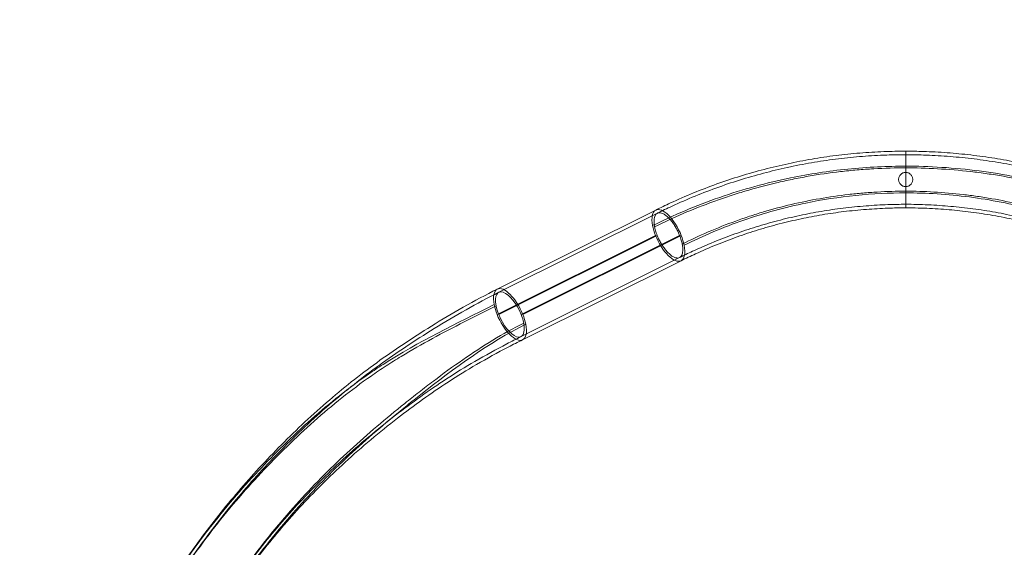
# Model space of a CAD drawing. Units: millimetres. Extents: x 24442 to 32639, y 3513 to 12418.
# Drawn here: x 28938 to 29494, y 10265 to 10563 of the extents above; entities that cross this region are included whole.
import ezdxf

# ---------------------------------------------------------------- set-up
doc = ezdxf.new("R2010")
doc.units = ezdxf.units.MM
doc.header["$LTSCALE"] = 700
doc.linetypes.add('DASHED', pattern=[0.75, 0.5, -0.25])
doc.layers.add('dim', color=7, linetype='Continuous')
doc.layers.add('HAGS-AREA', color=6, linetype='DASHED')
doc.styles.add('HAGS-DIM', font='txt.shx', dxfattribs={"height": 200})
doc.dimstyles.new('HAGS-DIM', dxfattribs={"dimtxt": 200, "dimasz": 250, "dimexe": 2, "dimexo": 1, "dimgap": 50, "dimtad": 0, "dimtih": 1, "dimtoh": 1, "dimdec": 1, "dimlfac": 0.001, "dimrnd": 0.1, "dimzin": 0, "dimdsep": 46, "dimtxsty": 'HAGS-DIM', "dimblk1": 'CLOSED', "dimblk2": 'CLOSED', "dimsah": 1, "dimcen": 2.5, "dimse1": 1, "dimse2": 1, "dimclrd": 2, "dimclre": 2, "dimclrt": 7, "dimadec": 0, "dimazin": 0, "dimtfac": 1, "dimtdec": 1, "dimtix": 1, "dimtmove": 0, "dimatfit": 3, "dimldrblk": 'CLOSED', "dimfxl": 1, "dimtolj": 1, "dimtzin": 0, "dimarcsym": 0})

# ---------------------------------------------------------------- blocks, each defined once
blk = doc.blocks.new('_CLOSED')
at = {"color": 0, "linetype": 'ByBlock'}
for p, q in [((-1, 0.1667), (0, 0)), ((-1, 0.1667), (-1, -0.1667)), ((0, 0), (-1, -0.1667)), ((0, 0), (-1, 0))]:
    blk.add_line(p, q, dxfattribs=at)
blk = doc.blocks.new('*D48')
at = {"layer": 'Defpoints', "color": 0, "transparency": 16777216}
for p in [(28621.91, 10518.41), (31979.59, 10518.41), (25392.31, 6396.07)]:
    blk.add_point(p, dxfattribs=at)
at = {"layer": 'dim', "color": 2, "lineweight": -2, "transparency": 16777216}
for p, q in [((31979.59, 10268.41), (31979.59, 8607.24)), ((31979.59, 6646.07), (31979.59, 8307.24))]:
    blk.add_line(p, q, dxfattribs=at)
at = {"layer": 'dim', "color": 2, "lineweight": -2, "transparency": 16777216, "xscale": 250, "yscale": 250, "zscale": 250}
for p, rotation in [((31979.59, 10518.41), 90), ((31979.59, 6396.07), 270)]:
    blk.add_blockref('_CLOSED', p, dxfattribs=dict(at, rotation=rotation))
at = {"layer": 'dim', "color": 7, "transparency": 16777216, "insert": (31979.59, 8457.24), "char_height": 200, "attachment_point": 5, "style": 'HAGS-DIM'}
blk.add_mtext('\\A1;4.1', dxfattribs=at)
blk = doc.blocks.new('*D51')
at = {"layer": 'Defpoints', "color": 0, "transparency": 16777216}
for p in [(29456.15, 12418.41), (32449.89, 12418.41), (26465.84, 4375.67)]:
    blk.add_point(p, dxfattribs=at)
at = {"layer": 'dim', "color": 2, "lineweight": -2, "transparency": 16777216}
for p, q in [((32449.89, 12168.41), (32449.89, 8617.02)), ((32449.89, 4625.67), (32449.89, 8317.02))]:
    blk.add_line(p, q, dxfattribs=at)
at = {"layer": 'dim', "color": 2, "lineweight": -2, "transparency": 16777216, "xscale": 250, "yscale": 250, "zscale": 250}
for p, rotation in [((32449.89, 12418.41), 90), ((32449.89, 4375.67), 270)]:
    blk.add_blockref('_CLOSED', p, dxfattribs=dict(at, rotation=rotation))
at = {"layer": 'dim', "color": 7, "transparency": 16777216, "insert": (32449.89, 8467.02), "char_height": 200, "attachment_point": 5, "style": 'HAGS-DIM'}
blk.add_mtext('\\A1;8.0', dxfattribs=at)

msp = doc.modelspace()

# ---------------------------------------------------------------- linework, layer by layer
at = {"color": 0, "linetype": 'Continuous', "lineweight": 0}
for p, q in [((29438.32, 10488.65), (29438.32, 10480.19)), ((29438.32, 10488.65), (29438.32, 10480.19)), ((29438.32, 10480.19), (29438.32, 10456.65)), ((29438.32, 10480.19), (29438.32, 10456.65)), ((29207.72, 10410.72), (29297.19, 10455.38)), ((29208.61, 10408.93), (29298.09, 10453.59)), ((29207.62, 10396.41), (29297.09, 10441.07)), ((29207.62, 10396.41), (29297.09, 10441.07)), ((29208.52, 10396.41), (29298, 10441.07)), ((29208.52, 10396.41), (29298, 10441.07)), ((29221.21, 10396.41), (29310.68, 10441.07)), ((29221.21, 10396.41), (29310.68, 10441.07)), ((29222.12, 10396.41), (29311.59, 10441.07)), ((29222.12, 10396.41), (29311.59, 10441.07)), ((29221.12, 10383.88), (29310.59, 10428.54)), ((29222.01, 10382.09), (29311.49, 10426.75))]:
    msp.add_line(p, q, dxfattribs=at)
for centre, major_axis, start_param, end_param in [((29304.34, 10441.07), (7.15, -14.32), 3.141593, 4.119443), ((29304.34, 10441.07), (7.15, -14.32), 3.141593, 4.119443), ((29304.34, 10441.07), (7.15, -14.32), 1.367049, 3.141593), ((29304.34, 10441.07), (7.15, -14.32), 1.367049, 3.141593), ((29304.34, 10441.07), (7.15, -14.32), 4.119443, 4.508642), ((29304.34, 10441.07), (7.15, -14.32), 4.119443, 4.508642), ((29304.34, 10441.07), (7.15, -14.32), 4.508642, 6.283185), ((29304.34, 10441.07), (7.15, -14.32), 4.508642, 6.283185), ((29304.34, 10441.07), (7.15, -14.32), 0.97785, 1.367049), ((29304.34, 10441.07), (7.15, -14.32), 0.97785, 1.367049), ((29304.34, 10441.07), (7.15, -14.32), 0, 0.97785), ((29304.34, 10441.07), (7.15, -14.32), 0, 0.97785), ((29214.87, 10396.41), (7.15, -14.32), 3.141593, 4.119443), ((29214.87, 10396.41), (7.15, -14.32), 3.141593, 4.119443), ((29214.87, 10396.41), (-6.25, 12.53), 4.508642, 7.261035), ((29214.87, 10396.41), (-6.25, 12.53), 4.508642, 7.261035), ((29214.87, 10396.41), (7.15, -14.32), 1.367049, 3.141593), ((29214.87, 10396.41), (7.15, -14.32), 1.367049, 3.141593), ((29214.87, 10396.41), (7.15, -14.32), 4.119443, 4.508642), ((29214.87, 10396.41), (7.15, -14.32), 4.119443, 4.508642), ((29214.87, 10396.41), (-6.25, 12.53), 0.97785, 1.367049), ((29214.87, 10396.41), (-6.25, 12.53), 0.97785, 1.367049), ((29214.87, 10396.41), (7.15, -14.32), 4.508642, 6.283185), ((29214.87, 10396.41), (7.15, -14.32), 4.508642, 6.283185), ((29214.87, 10396.41), (-6.25, 12.53), 1.367049, 4.119443), ((29214.87, 10396.41), (-6.25, 12.53), 1.367049, 4.119443), ((29214.87, 10396.41), (-6.25, 12.53), 4.119443, 4.508642), ((29214.87, 10396.41), (-6.25, 12.53), 4.119443, 4.508642), ((29214.87, 10396.41), (7.15, -14.32), 0.97785, 1.367049), ((29214.87, 10396.41), (7.15, -14.32), 0.97785, 1.367049), ((29214.87, 10396.41), (7.15, -14.32), 0, 0.97785), ((29214.87, 10396.41), (7.15, -14.32), 0, 0.97785)]:
    msp.add_ellipse(centre, major_axis=major_axis, ratio=0.413943, start_param=start_param, end_param=end_param, dxfattribs=at)
for points, knots in [([(29297.19, 10455.38), (29299.93, 10456.75), (29302.71, 10458.08), (29309.75, 10461.35), (29314.07, 10463.23), (29322.81, 10466.81), (29327.24, 10468.52), (29336.13, 10471.7), (29340.59, 10473.19), (29349.49, 10475.94), (29353.94, 10477.21), (29362.88, 10479.54), (29367.36, 10480.61), (29376.36, 10482.55), (29380.87, 10483.42), (29389.9, 10484.95), (29394.43, 10485.62), (29403.44, 10486.75), (29407.94, 10487.22), (29416.94, 10487.95), (29421.45, 10488.23), (29430.07, 10488.56), (29434.2, 10488.65), (29438.32, 10488.65)], [0, 0, 0, 0, 10.001531, 10.001531, 25.13244, 25.13244, 40.195037, 40.195037, 54.933923, 54.933923, 69.281108, 69.281108, 83.442323, 83.442323, 97.451526, 97.451526, 111.287569, 111.287569, 124.913613, 124.913613, 138.461018, 138.461018, 150.828262, 150.828262, 150.828262, 150.828262]), ([(29298.09, 10453.59), (29300.82, 10454.96), (29303.59, 10456.29), (29310.66, 10459.56), (29315, 10461.46), (29323.8, 10465.06), (29328.26, 10466.76), (29337.2, 10469.96), (29341.69, 10471.45), (29350.65, 10474.2), (29355.13, 10475.46), (29364.12, 10477.79), (29368.63, 10478.85), (29377.68, 10480.77), (29382.23, 10481.63), (29391.31, 10483.14), (29395.86, 10483.8), (29404.93, 10484.9), (29409.45, 10485.35), (29418.5, 10486.05), (29423.04, 10486.31), (29431.15, 10486.58), (29434.74, 10486.65), (29438.32, 10486.65)], [0, 0, 0, 0, 10.001492, 10.001492, 25.229852, 25.229852, 40.389697, 40.389697, 55.215251, 55.215251, 69.642305, 69.642305, 83.881178, 83.881178, 97.965075, 97.965075, 111.863926, 111.863926, 125.552095, 125.552095, 139.18177, 139.18177, 149.929669, 149.929669, 149.929669, 149.929669]), ([(29438.32, 10488.65), (29441.65, 10488.65), (29444.99, 10488.59), (29452.77, 10488.35), (29457.21, 10488.11), (29466.16, 10487.45), (29470.66, 10487.02), (29479.64, 10485.97), (29484.12, 10485.34), (29492.99, 10483.92), (29497.38, 10483.11), (29506.14, 10481.32), (29510.5, 10480.33), (29519.21, 10478.15), (29523.55, 10476.97), (29532.22, 10474.41), (29536.54, 10473.03), (29545.12, 10470.09), (29549.37, 10468.52), (29557.82, 10465.21), (29562.01, 10463.47), (29570.65, 10459.64), (29575.09, 10457.56), (29579.44, 10455.38)], [0, 0, 0, 0, 10.002549, 10.002549, 23.366259, 23.366259, 36.979465, 36.979465, 50.654497, 50.654497, 64.241986, 64.241986, 77.960395, 77.960395, 91.89349, 91.89349, 106.068871, 106.068871, 120.402221, 120.402221, 134.932046, 134.932046, 150.828613, 150.828613, 150.828613, 150.828613]), ([(29438.32, 10486.65), (29441.65, 10486.65), (29444.99, 10486.59), (29452.79, 10486.34), (29457.26, 10486.1), (29466.26, 10485.43), (29470.78, 10485), (29479.81, 10483.93), (29484.31, 10483.29), (29493.22, 10481.84), (29497.63, 10481.03), (29506.43, 10479.21), (29510.81, 10478.2), (29519.57, 10475.99), (29523.93, 10474.78), (29532.64, 10472.18), (29536.98, 10470.78), (29545.6, 10467.79), (29549.87, 10466.2), (29558.35, 10462.83), (29562.56, 10461.06), (29570.71, 10457.4), (29574.67, 10455.53), (29578.55, 10453.59)], [0, 0, 0, 0, 10.002493, 10.002493, 23.438677, 23.438677, 37.128355, 37.128355, 50.877252, 50.877252, 64.540278, 64.540278, 78.345126, 78.345126, 92.374457, 92.374457, 106.648914, 106.648914, 121.084643, 121.084643, 135.73536, 135.73536, 149.930162, 149.930162, 149.930162, 149.930162]), ([(29295.43, 10446.61), (29306.99, 10452.38), (29333.21, 10463.52), (29370.28, 10473.61), (29405.31, 10479.09), (29428.18, 10480.19), (29438.32, 10480.19)], [0, 0, 0, 0, 0.28, 0.56, 0.78, 1, 1, 1, 1]), ([(29295.43, 10446.61), (29306.99, 10452.38), (29333.21, 10463.52), (29370.28, 10473.61), (29405.31, 10479.09), (29428.18, 10480.19), (29438.32, 10480.19)], [0, 0, 0, 0, 0.28, 0.56, 0.78, 1, 1, 1, 1]), ([(29296.55, 10445.92), (29301.67, 10448.48), (29307.1, 10451), (29318.32, 10455.82), (29324.11, 10458.12), (29332.87, 10461.31), (29335.8, 10462.32), (29341.66, 10464.26), (29344.6, 10465.18), (29353.43, 10467.81), (29359.33, 10469.37), (29368.25, 10471.47), (29371.22, 10472.13), (29377.2, 10473.35), (29380.19, 10473.93), (29389.22, 10475.51), (29395.3, 10476.4), (29403.02, 10477.3), (29404.57, 10477.46), (29407.69, 10477.77), (29409.26, 10477.92), (29413.97, 10478.32), (29417.12, 10478.54), (29426.49, 10479.07), (29432.62, 10479.25), (29438.32, 10479.25)], [0, 0, 0, 0, 0.125, 0.125, 0.25, 0.25, 0.3125, 0.3125, 0.375, 0.375, 0.5, 0.5, 0.5625, 0.5625, 0.625, 0.625, 0.75, 0.75, 0.78125, 0.78125, 0.8125, 0.8125, 0.875, 0.875, 1, 1, 1, 1]), ([(29296.55, 10445.92), (29301.67, 10448.48), (29307.1, 10451), (29318.32, 10455.82), (29324.11, 10458.12), (29332.87, 10461.31), (29335.8, 10462.32), (29341.66, 10464.26), (29344.6, 10465.18), (29353.43, 10467.81), (29359.33, 10469.37), (29368.25, 10471.47), (29371.22, 10472.13), (29377.2, 10473.35), (29380.19, 10473.93), (29389.22, 10475.51), (29395.3, 10476.4), (29403.02, 10477.3), (29404.57, 10477.46), (29407.69, 10477.77), (29409.26, 10477.92), (29413.97, 10478.32), (29417.12, 10478.54), (29426.49, 10479.07), (29432.62, 10479.25), (29438.32, 10479.25)], [0, 0, 0, 0, 0.125, 0.125, 0.25, 0.25, 0.3125, 0.3125, 0.375, 0.375, 0.5, 0.5, 0.5625, 0.5625, 0.625, 0.625, 0.75, 0.75, 0.78125, 0.78125, 0.8125, 0.8125, 0.875, 0.875, 1, 1, 1, 1]), ([(29438.32, 10480.19), (29451.23, 10480.19), (29480.38, 10478.41), (29518.02, 10470.86), (29551.7, 10460.14), (29572.14, 10451.14), (29581.2, 10446.61)], [0, 0, 0, 0, 0.28, 0.56, 0.78, 1, 1, 1, 1]), ([(29438.32, 10480.19), (29451.23, 10480.19), (29480.38, 10478.41), (29518.02, 10470.86), (29551.7, 10460.14), (29572.14, 10451.14), (29581.2, 10446.61)], [0, 0, 0, 0, 0.28, 0.56, 0.78, 1, 1, 1, 1]), ([(29438.32, 10479.25), (29444.03, 10479.25), (29450.07, 10479.07), (29462.44, 10478.37), (29468.76, 10477.84), (29478.14, 10476.77), (29481.25, 10476.36), (29487.41, 10475.47), (29490.47, 10474.98), (29499.58, 10473.39), (29505.56, 10472.15), (29514.46, 10470.04), (29517.41, 10469.3), (29523.3, 10467.73), (29526.23, 10466.9), (29534.99, 10464.3), (29540.79, 10462.39), (29548.03, 10459.77), (29549.48, 10459.23), (29552.37, 10458.13), (29553.82, 10457.57), (29558.14, 10455.86), (29561.01, 10454.67), (29569.49, 10451.02), (29574.98, 10448.47), (29580.09, 10445.92)], [0, 0, 0, 0, 0.125, 0.125, 0.25, 0.25, 0.3125, 0.3125, 0.375, 0.375, 0.5, 0.5, 0.5625, 0.5625, 0.625, 0.625, 0.75, 0.75, 0.78125, 0.78125, 0.8125, 0.8125, 0.875, 0.875, 1, 1, 1, 1]), ([(29438.32, 10479.25), (29444.03, 10479.25), (29450.07, 10479.07), (29462.44, 10478.37), (29468.76, 10477.84), (29478.14, 10476.77), (29481.25, 10476.36), (29487.41, 10475.47), (29490.47, 10474.98), (29499.58, 10473.39), (29505.56, 10472.15), (29514.46, 10470.04), (29517.41, 10469.3), (29523.3, 10467.73), (29526.23, 10466.9), (29534.99, 10464.3), (29540.79, 10462.39), (29548.03, 10459.77), (29549.48, 10459.23), (29552.37, 10458.13), (29553.82, 10457.57), (29558.14, 10455.86), (29561.01, 10454.67), (29569.49, 10451.02), (29574.98, 10448.47), (29580.09, 10445.92)], [0, 0, 0, 0, 0.125, 0.125, 0.25, 0.25, 0.3125, 0.3125, 0.375, 0.375, 0.5, 0.5, 0.5625, 0.5625, 0.625, 0.625, 0.75, 0.75, 0.78125, 0.78125, 0.8125, 0.8125, 0.875, 0.875, 1, 1, 1, 1]), ([(29438.32, 10476.65), (29438.05, 10476.65), (29437.79, 10476.62), (29437.28, 10476.52), (29437.02, 10476.44), (29436.54, 10476.24), (29436.31, 10476.12), (29435.88, 10475.82), (29435.67, 10475.66), (29435.31, 10475.29), (29435.14, 10475.09), (29434.85, 10474.65), (29434.72, 10474.42), (29434.52, 10473.94), (29434.45, 10473.69), (29434.34, 10473.17), (29434.32, 10472.91), (29434.32, 10472.65)], [0, 0, 0, 0, 0.000786336, 0.000786336, 0.001572673, 0.001572673, 0.002359009, 0.002359009, 0.003145345, 0.003145345, 0.003931682, 0.003931682, 0.004718018, 0.004718018, 0.005504354, 0.005504354, 0.006290691, 0.006290691, 0.006290691, 0.006290691]), ([(29438.32, 10476.65), (29438.05, 10476.65), (29437.79, 10476.62), (29437.28, 10476.52), (29437.02, 10476.44), (29436.54, 10476.24), (29436.31, 10476.12), (29435.88, 10475.83), (29435.67, 10475.66), (29435.31, 10475.29), (29435.14, 10475.09), (29434.85, 10474.65), (29434.72, 10474.42), (29434.52, 10473.94), (29434.45, 10473.69), (29434.34, 10473.17), (29434.32, 10472.91), (29434.32, 10472.65)], [0, 0, 0, 0, 0.000785295, 0.000785295, 0.00157059, 0.00157059, 0.002355885, 0.002355885, 0.00314118, 0.00314118, 0.003926475, 0.003926475, 0.00471177, 0.00471177, 0.005497065, 0.005497065, 0.00628236, 0.00628236, 0.00628236, 0.00628236]), ([(29442.32, 10472.65), (29442.32, 10472.91), (29442.29, 10473.17), (29442.19, 10473.69), (29442.11, 10473.94), (29441.81, 10474.67), (29441.52, 10475.1), (29440.96, 10475.66), (29440.76, 10475.82), (29440.33, 10476.11), (29440.1, 10476.24), (29439.61, 10476.44), (29439.36, 10476.52), (29438.85, 10476.62), (29438.58, 10476.65), (29438.32, 10476.65)], [0.006282592, 0.006282592, 0.006282592, 0.006282592, 0.007066964, 0.007066964, 0.007851337, 0.007851337, 0.009420083, 0.009420083, 0.010204455, 0.010204455, 0.010988828, 0.010988828, 0.011773201, 0.011773201, 0.012557574, 0.012557574, 0.012557574, 0.012557574]), ([(29442.32, 10472.65), (29442.32, 10472.91), (29442.29, 10473.18), (29442.19, 10473.69), (29442.11, 10473.94), (29441.91, 10474.42), (29441.79, 10474.66), (29441.5, 10475.09), (29441.33, 10475.29), (29440.96, 10475.66), (29440.76, 10475.82), (29440.33, 10476.11), (29440.1, 10476.24), (29439.62, 10476.44), (29439.37, 10476.52), (29438.85, 10476.62), (29438.58, 10476.65), (29438.32, 10476.65)], [0.006290985, 0.006290985, 0.006290985, 0.006290985, 0.007076326, 0.007076326, 0.007861668, 0.007861668, 0.008647009, 0.008647009, 0.00943235, 0.00943235, 0.010217691, 0.010217691, 0.011003032, 0.011003032, 0.011788373, 0.011788373, 0.012573714, 0.012573714, 0.012573714, 0.012573714]), ([(29434.32, 10472.65), (29434.32, 10472.38), (29434.35, 10472.12), (29434.45, 10471.6), (29434.52, 10471.35), (29434.73, 10470.87), (29434.85, 10470.64), (29435.14, 10470.21), (29435.31, 10470), (29435.68, 10469.63), (29435.88, 10469.47), (29436.31, 10469.18), (29436.54, 10469.05), (29437.02, 10468.85), (29437.27, 10468.78), (29437.79, 10468.67), (29438.05, 10468.65), (29438.32, 10468.65)], [0.006290691, 0.006290691, 0.006290691, 0.006290691, 0.00707609, 0.00707609, 0.007861489, 0.007861489, 0.008646888, 0.008646888, 0.009432288, 0.009432288, 0.010217687, 0.010217687, 0.011003086, 0.011003086, 0.011788485, 0.011788485, 0.012573885, 0.012573885, 0.012573885, 0.012573885]), ([(29434.32, 10472.65), (29434.32, 10472.38), (29434.35, 10472.12), (29434.45, 10471.6), (29434.52, 10471.35), (29434.83, 10470.63), (29435.12, 10470.19), (29435.68, 10469.63), (29435.88, 10469.47), (29436.31, 10469.18), (29436.54, 10469.05), (29437.02, 10468.85), (29437.27, 10468.78), (29437.79, 10468.67), (29438.05, 10468.65), (29438.32, 10468.65)], [0.00628236, 0.00628236, 0.00628236, 0.00628236, 0.007066777, 0.007066777, 0.007851195, 0.007851195, 0.009420031, 0.009420031, 0.010204449, 0.010204449, 0.010988867, 0.010988867, 0.011773285, 0.011773285, 0.012557702, 0.012557702, 0.012557702, 0.012557702]), ([(29438.32, 10468.65), (29438.58, 10468.65), (29438.85, 10468.67), (29439.36, 10468.78), (29439.61, 10468.85), (29440.1, 10469.05), (29440.33, 10469.18), (29440.76, 10469.47), (29440.96, 10469.64), (29441.33, 10470), (29441.5, 10470.2), (29441.79, 10470.64), (29441.91, 10470.87), (29442.11, 10471.35), (29442.19, 10471.61), (29442.29, 10472.12), (29442.32, 10472.38), (29442.32, 10472.65)], [0, 0, 0, 0, 0.000785324, 0.000785324, 0.001570648, 0.001570648, 0.002355972, 0.002355972, 0.003141296, 0.003141296, 0.00392662, 0.00392662, 0.004711944, 0.004711944, 0.005497268, 0.005497268, 0.006282592, 0.006282592, 0.006282592, 0.006282592]), ([(29438.32, 10468.65), (29438.58, 10468.65), (29438.85, 10468.67), (29439.36, 10468.78), (29439.61, 10468.85), (29440.1, 10469.05), (29440.33, 10469.18), (29440.76, 10469.47), (29440.96, 10469.64), (29441.33, 10470), (29441.5, 10470.2), (29441.79, 10470.64), (29441.91, 10470.87), (29442.11, 10471.35), (29442.19, 10471.61), (29442.29, 10472.12), (29442.32, 10472.38), (29442.32, 10472.65)], [0, 0, 0, 0, 0.000786373, 0.000786373, 0.001572746, 0.001572746, 0.00235912, 0.00235912, 0.003145493, 0.003145493, 0.003931866, 0.003931866, 0.004718239, 0.004718239, 0.005504612, 0.005504612, 0.006290985, 0.006290985, 0.006290985, 0.006290985]), ([(29312.13, 10436.21), (29321.63, 10440.95), (29331.9, 10445.37), (29344.92, 10450.11), (29347.53, 10451.01), (29352.76, 10452.74), (29355.38, 10453.56), (29363.26, 10455.91), (29368.52, 10457.3), (29379.1, 10459.79), (29384.41, 10460.88), (29395.09, 10462.76), (29400.47, 10463.55), (29408.61, 10464.49), (29411.34, 10464.76), (29416.82, 10465.23), (29419.56, 10465.42), (29427.74, 10465.89), (29433.13, 10466.05), (29438.32, 10466.05)], [0, 0, 0, 0, 0.25, 0.25, 0.3125, 0.3125, 0.375, 0.375, 0.5, 0.5, 0.625, 0.625, 0.75, 0.75, 0.8125, 0.8125, 0.875, 0.875, 1, 1, 1, 1]), ([(29312.13, 10436.21), (29321.63, 10440.95), (29331.9, 10445.37), (29344.92, 10450.11), (29347.53, 10451.01), (29352.76, 10452.74), (29355.38, 10453.56), (29363.26, 10455.91), (29368.52, 10457.3), (29379.1, 10459.79), (29384.41, 10460.88), (29395.09, 10462.76), (29400.47, 10463.55), (29408.61, 10464.49), (29411.34, 10464.76), (29416.82, 10465.23), (29419.56, 10465.42), (29427.74, 10465.89), (29433.13, 10466.05), (29438.32, 10466.05)], [0, 0, 0, 0, 0.25, 0.25, 0.3125, 0.3125, 0.375, 0.375, 0.5, 0.5, 0.625, 0.625, 0.75, 0.75, 0.8125, 0.8125, 0.875, 0.875, 1, 1, 1, 1]), ([(29313.25, 10435.52), (29323.8, 10440.79), (29346.84, 10450.53), (29379.37, 10459.42), (29409.91, 10464.15), (29429.29, 10465.1), (29438.32, 10465.1)], [0, 0, 0, 0, 0.28, 0.56, 0.78, 1, 1, 1, 1]), ([(29313.25, 10435.52), (29323.8, 10440.79), (29346.84, 10450.53), (29379.37, 10459.42), (29409.91, 10464.15), (29429.29, 10465.1), (29438.32, 10465.1)], [0, 0, 0, 0, 0.28, 0.56, 0.78, 1, 1, 1, 1]), ([(29438.32, 10466.05), (29448.7, 10466.05), (29459.74, 10465.42), (29473.4, 10463.86), (29476.12, 10463.51), (29481.54, 10462.72), (29484.24, 10462.29), (29492.29, 10460.88), (29497.61, 10459.78), (29508.19, 10457.28), (29513.44, 10455.88), (29523.89, 10452.77), (29529.09, 10451.06), (29536.86, 10448.25), (29539.45, 10447.26), (29544.6, 10445.22), (29547.17, 10444.16), (29554.78, 10440.89), (29559.76, 10438.58), (29564.5, 10436.21)], [0, 0, 0, 0, 0.25, 0.25, 0.3125, 0.3125, 0.375, 0.375, 0.5, 0.5, 0.625, 0.625, 0.75, 0.75, 0.8125, 0.8125, 0.875, 0.875, 1, 1, 1, 1]), ([(29438.32, 10466.05), (29448.7, 10466.05), (29459.74, 10465.42), (29473.4, 10463.86), (29476.12, 10463.51), (29481.54, 10462.72), (29484.24, 10462.29), (29492.29, 10460.88), (29497.61, 10459.78), (29508.19, 10457.28), (29513.44, 10455.88), (29523.89, 10452.77), (29529.09, 10451.06), (29536.86, 10448.25), (29539.45, 10447.26), (29544.6, 10445.22), (29547.17, 10444.16), (29554.78, 10440.89), (29559.76, 10438.58), (29564.5, 10436.21)], [0, 0, 0, 0, 0.25, 0.25, 0.3125, 0.3125, 0.375, 0.375, 0.5, 0.5, 0.625, 0.625, 0.75, 0.75, 0.8125, 0.8125, 0.875, 0.875, 1, 1, 1, 1]), ([(29438.32, 10465.1), (29449.82, 10465.1), (29474.52, 10463.56), (29507.42, 10457.02), (29537.13, 10447.55), (29555.1, 10439.66), (29563.39, 10435.52)], [0, 0, 0, 0, 0.28, 0.56, 0.78, 1, 1, 1, 1]), ([(29438.32, 10465.1), (29449.82, 10465.1), (29474.52, 10463.56), (29507.42, 10457.02), (29537.13, 10447.55), (29555.1, 10439.66), (29563.39, 10435.52)], [0, 0, 0, 0, 0.28, 0.56, 0.78, 1, 1, 1, 1]), ([(29438.32, 10458.65), (29434.98, 10458.65), (29431.65, 10458.58), (29424.18, 10458.3), (29420.05, 10458.07), (29411.6, 10457.42), (29407.28, 10457), (29398.86, 10455.96), (29394.75, 10455.35), (29386.56, 10453.96), (29382.49, 10453.18), (29374.26, 10451.42), (29370.11, 10450.43), (29361.89, 10448.29), (29357.82, 10447.13), (29349.78, 10444.64), (29345.81, 10443.31), (29337.9, 10440.46), (29333.96, 10438.94), (29325.98, 10435.67), (29321.95, 10433.91), (29315.49, 10430.94), (29313.02, 10429.75), (29310.59, 10428.54)], [0, 0, 0, 0, 10.003557, 10.003557, 22.435516, 22.435516, 35.506872, 35.506872, 48.118993, 48.118993, 60.803228, 60.803228, 73.973948, 73.973948, 87.196275, 87.196275, 100.458543, 100.458543, 114.005923, 114.005923, 128.348831, 128.348831, 137.388364, 137.388364, 137.388364, 137.388364]), ([(29566.04, 10428.54), (29563.36, 10429.88), (29560.62, 10431.19), (29553.98, 10434.23), (29550.04, 10435.94), (29541.85, 10439.28), (29537.6, 10440.91), (29529.12, 10443.89), (29524.91, 10445.27), (29516.52, 10447.78), (29512.34, 10448.93), (29503.89, 10451.07), (29499.62, 10452.05), (29491.08, 10453.79), (29486.82, 10454.56), (29478.38, 10455.87), (29474.2, 10456.42), (29465.85, 10457.32), (29461.67, 10457.69), (29453.16, 10458.26), (29448.81, 10458.47), (29442.41, 10458.62), (29440.37, 10458.65), (29438.32, 10458.65)], [0, 0, 0, 0, 10.002183, 10.002183, 23.994766, 23.994766, 38.5946, 38.5946, 52.593424, 52.593424, 66.087155, 66.087155, 79.605924, 79.605924, 92.811855, 92.811855, 105.57272, 105.57272, 118.188173, 118.188173, 131.246144, 131.246144, 137.387319, 137.387319, 137.387319, 137.387319]), ([(29310.68, 10441.07), (29310.44, 10441.68), (29310.16, 10442.33), (29309.53, 10443.66), (29309.18, 10444.35), (29308.4, 10445.74), (29307.97, 10446.45), (29307.05, 10447.84), (29306.55, 10448.52), (29305.51, 10449.82), (29304.97, 10450.43), (29303.86, 10451.53), (29303.3, 10452.02), (29302.2, 10452.84), (29301.65, 10453.16), (29300.62, 10453.63), (29300.13, 10453.78), (29299.22, 10453.89), (29298.81, 10453.85), (29298.09, 10453.63), (29297.77, 10453.44), (29297.24, 10452.94), (29297.02, 10452.63), (29296.66, 10451.93), (29296.53, 10451.54), (29296.34, 10450.72), (29296.28, 10450.29), (29296.21, 10449.41), (29296.21, 10448.96), (29296.27, 10447.62), (29296.39, 10446.74), (29296.55, 10445.92)], [0.5823218, 0.5823218, 0.5823218, 0.5823218, 0.6084267, 0.6084267, 0.6345315, 0.6345315, 0.6606364, 0.6606364, 0.6867413, 0.6867413, 0.7128462, 0.7128462, 0.7389511, 0.7389511, 0.765056, 0.765056, 0.7911609, 0.7911609, 0.8172658, 0.8172658, 0.8433707, 0.8433707, 0.8694756, 0.8694756, 0.8955804, 0.8955804, 0.9216853, 0.9216853, 0.9477902, 0.9477902, 1, 1, 1, 1]), ([(29310.68, 10441.07), (29310.44, 10441.68), (29310.16, 10442.33), (29309.53, 10443.66), (29309.18, 10444.35), (29308.4, 10445.74), (29307.97, 10446.45), (29307.05, 10447.84), (29306.55, 10448.52), (29305.51, 10449.82), (29304.97, 10450.43), (29303.86, 10451.53), (29303.3, 10452.02), (29302.2, 10452.84), (29301.65, 10453.16), (29300.62, 10453.63), (29300.13, 10453.78), (29299.22, 10453.89), (29298.81, 10453.85), (29298.09, 10453.63), (29297.77, 10453.44), (29297.24, 10452.94), (29297.02, 10452.63), (29296.66, 10451.93), (29296.53, 10451.54), (29296.34, 10450.72), (29296.28, 10450.29), (29296.21, 10449.41), (29296.21, 10448.96), (29296.27, 10447.62), (29296.39, 10446.74), (29296.55, 10445.92)], [0.5823218, 0.5823218, 0.5823218, 0.5823218, 0.6084267, 0.6084267, 0.6345315, 0.6345315, 0.6606364, 0.6606364, 0.6867413, 0.6867413, 0.7128462, 0.7128462, 0.7389511, 0.7389511, 0.765056, 0.765056, 0.7911609, 0.7911609, 0.8172658, 0.8172658, 0.8433707, 0.8433707, 0.8694756, 0.8694756, 0.8955804, 0.8955804, 0.9216853, 0.9216853, 0.9477902, 0.9477902, 1, 1, 1, 1]), ([(29438.32, 10456.65), (29434.98, 10456.65), (29431.65, 10456.58), (29424.24, 10456.3), (29420.17, 10456.07), (29411.86, 10455.44), (29407.6, 10455.02), (29399.31, 10454), (29395.26, 10453.41), (29387.2, 10452.04), (29383.19, 10451.27), (29375.09, 10449.55), (29371, 10448.59), (29362.9, 10446.49), (29358.89, 10445.36), (29350.96, 10442.92), (29347.05, 10441.62), (29339.26, 10438.83), (29335.39, 10437.34), (29327.52, 10434.15), (29323.54, 10432.43), (29316.88, 10429.38), (29314.16, 10428.09), (29311.49, 10426.75)], [0, 0, 0, 0, 10.003797, 10.003797, 22.245291, 22.245291, 35.119022, 35.119022, 47.536409, 47.536409, 60.024399, 60.024399, 72.996866, 72.996866, 86.019558, 86.019558, 99.078559, 99.078559, 112.406319, 112.406319, 126.53434, 126.53434, 136.495684, 136.495684, 136.495684, 136.495684]), ([(29565.15, 10426.75), (29562.47, 10428.09), (29559.74, 10429.39), (29553.17, 10432.4), (29549.3, 10434.08), (29541.26, 10437.37), (29537.07, 10438.97), (29528.72, 10441.92), (29524.56, 10443.28), (29516.29, 10445.77), (29512.18, 10446.91), (29503.87, 10449.02), (29499.66, 10449.99), (29491.25, 10451.72), (29487.05, 10452.49), (29478.73, 10453.8), (29474.61, 10454.35), (29466.39, 10455.26), (29462.28, 10455.63), (29453.91, 10456.22), (29449.64, 10456.43), (29443.02, 10456.61), (29440.67, 10456.65), (29438.32, 10456.65)], [0, 0, 0, 0, 10.002361, 10.002361, 23.740996, 23.740996, 38.135427, 38.135427, 51.96525, 51.96525, 65.261176, 65.261176, 78.576236, 78.576236, 91.616665, 91.616665, 104.200485, 104.200485, 116.610206, 116.610206, 129.447299, 129.447299, 136.494776, 136.494776, 136.494776, 136.494776]), ([(29296.55, 10445.92), (29296.67, 10445.27), (29296.84, 10444.55), (29297.31, 10442.93), (29297.61, 10442.04), (29298, 10441.07)], [0, 0, 0, 0, 0.04116088, 0.04116088, 0.08232177, 0.08232177, 0.08232177, 0.08232177]), ([(29296.55, 10445.92), (29296.67, 10445.27), (29296.84, 10444.55), (29297.31, 10442.93), (29297.61, 10442.04), (29298, 10441.07)], [0, 0, 0, 0, 0.04116088, 0.04116088, 0.08232177, 0.08232177, 0.08232177, 0.08232177]), ([(29298, 10441.07), (29298.24, 10440.45), (29298.52, 10439.81), (29299.15, 10438.48), (29299.5, 10437.79), (29300.28, 10436.39), (29300.71, 10435.69), (29301.63, 10434.3), (29302.13, 10433.61), (29303.16, 10432.32), (29303.71, 10431.71), (29304.82, 10430.61), (29305.38, 10430.12), (29306.48, 10429.3), (29307.03, 10428.97), (29308.06, 10428.5), (29308.55, 10428.36), (29309.46, 10428.25), (29309.87, 10428.28), (29310.59, 10428.51), (29310.91, 10428.7), (29311.44, 10429.2), (29311.66, 10429.51), (29312.02, 10430.21), (29312.15, 10430.59), (29312.34, 10431.42), (29312.4, 10431.85), (29312.47, 10432.73), (29312.47, 10433.18), (29312.41, 10434.51), (29312.29, 10435.39), (29312.13, 10436.21)], [0.0823218, 0.0823218, 0.0823218, 0.0823218, 0.1084267, 0.1084267, 0.1345315, 0.1345315, 0.1606364, 0.1606364, 0.1867413, 0.1867413, 0.2128462, 0.2128462, 0.2389511, 0.2389511, 0.265056, 0.265056, 0.2911609, 0.2911609, 0.3172658, 0.3172658, 0.3433707, 0.3433707, 0.3694756, 0.3694756, 0.3955804, 0.3955804, 0.4216853, 0.4216853, 0.4477902, 0.4477902, 0.5, 0.5, 0.5, 0.5]), ([(29298, 10441.07), (29298.24, 10440.45), (29298.52, 10439.81), (29299.15, 10438.48), (29299.5, 10437.79), (29300.28, 10436.39), (29300.71, 10435.69), (29301.63, 10434.3), (29302.13, 10433.61), (29303.16, 10432.32), (29303.71, 10431.71), (29304.82, 10430.61), (29305.38, 10430.12), (29306.48, 10429.3), (29307.03, 10428.97), (29308.06, 10428.5), (29308.55, 10428.36), (29309.46, 10428.25), (29309.87, 10428.28), (29310.59, 10428.51), (29310.91, 10428.7), (29311.44, 10429.2), (29311.66, 10429.51), (29312.02, 10430.21), (29312.15, 10430.59), (29312.34, 10431.42), (29312.4, 10431.85), (29312.47, 10432.73), (29312.47, 10433.18), (29312.41, 10434.51), (29312.29, 10435.39), (29312.13, 10436.21)], [0.0823218, 0.0823218, 0.0823218, 0.0823218, 0.1084267, 0.1084267, 0.1345315, 0.1345315, 0.1606364, 0.1606364, 0.1867413, 0.1867413, 0.2128462, 0.2128462, 0.2389511, 0.2389511, 0.265056, 0.265056, 0.2911609, 0.2911609, 0.3172658, 0.3172658, 0.3433707, 0.3433707, 0.3694756, 0.3694756, 0.3955804, 0.3955804, 0.4216853, 0.4216853, 0.4477902, 0.4477902, 0.5, 0.5, 0.5, 0.5]), ([(29312.13, 10436.21), (29312.01, 10436.86), (29311.84, 10437.59), (29311.37, 10439.21), (29311.07, 10440.1), (29310.68, 10441.07)], [0.5, 0.5, 0.5, 0.5, 0.54116088, 0.54116088, 0.58232177, 0.58232177, 0.58232177, 0.58232177]), ([(29312.13, 10436.21), (29312.01, 10436.86), (29311.84, 10437.59), (29311.37, 10439.21), (29311.07, 10440.1), (29310.68, 10441.07)], [0.5, 0.5, 0.5, 0.5, 0.54116088, 0.54116088, 0.58232177, 0.58232177, 0.58232177, 0.58232177]), ([(28979.74, 10158.02), (28980.91, 10161.14), (28982.12, 10164.24), (28985.32, 10172.18), (28987.36, 10177), (28991.64, 10186.68), (28993.89, 10191.55), (28998.62, 10201.35), (29001.1, 10206.28), (29006.26, 10216.09), (29008.94, 10220.98), (29014.45, 10230.63), (29017.29, 10235.38), (29023.13, 10244.78), (29026.14, 10249.43), (29032.36, 10258.66), (29035.57, 10263.23), (29042.2, 10272.33), (29045.62, 10276.85), (29052.71, 10285.85), (29056.37, 10290.34), (29063.94, 10299.26), (29067.85, 10303.7), (29075.89, 10312.52), (29080.04, 10316.9), (29088.57, 10325.58), (29092.96, 10329.89), (29101.95, 10338.36), (29106.55, 10342.53), (29115.84, 10350.59), (29120.53, 10354.48), (29130.01, 10362.01), (29134.8, 10365.64), (29144.55, 10372.73), (29149.52, 10376.17), (29159.8, 10383.05), (29165.13, 10386.47), (29176.45, 10393.49), (29182.46, 10397.06), (29194.84, 10404.06), (29201.23, 10407.48), (29207.72, 10410.72)], [0, 0, 0, 0, 10.001346, 10.001346, 25.681799, 25.681799, 41.829732, 41.829732, 58.461687, 58.461687, 75.365133, 75.365133, 92.225709, 92.225709, 109.199901, 109.199901, 126.434456, 126.434456, 144.04373, 144.04373, 162.162211, 162.162211, 180.782182, 180.782182, 199.914104, 199.914104, 219.570341, 219.570341, 239.528724, 239.528724, 259.245051, 259.245051, 278.786534, 278.786534, 298.50824, 298.50824, 319.272399, 319.272399, 342.214666, 342.214666, 365.953831, 365.953831, 365.953831, 365.953831]), ([(28981.61, 10157.31), (28982.78, 10160.43), (28984, 10163.54), (28987.19, 10171.46), (28989.22, 10176.26), (28993.49, 10185.92), (28995.74, 10190.78), (29000.45, 10200.54), (29002.92, 10205.44), (29008.06, 10215.22), (29010.73, 10220.1), (29016.23, 10229.71), (29019.06, 10234.45), (29024.89, 10243.83), (29027.9, 10248.47), (29034.1, 10257.66), (29037.3, 10262.22), (29043.91, 10271.27), (29047.32, 10275.78), (29054.39, 10284.76), (29058.05, 10289.23), (29065.61, 10298.13), (29069.51, 10302.56), (29077.54, 10311.35), (29081.68, 10315.72), (29090.2, 10324.38), (29094.58, 10328.67), (29103.55, 10337.12), (29108.14, 10341.27), (29117.41, 10349.29), (29122.09, 10353.17), (29131.54, 10360.66), (29136.32, 10364.28), (29146.05, 10371.34), (29151.01, 10374.77), (29161.3, 10381.64), (29166.64, 10385.06), (29177.97, 10392.07), (29183.98, 10395.64), (29196.16, 10402.5), (29202.34, 10405.8), (29208.61, 10408.93)], [0, 0, 0, 0, 10.00136, 10.00136, 25.63868, 25.63868, 41.734653, 41.734653, 58.304999, 58.304999, 75.152943, 75.152943, 91.968977, 91.968977, 108.91008, 108.91008, 126.081682, 126.081682, 143.640979, 143.640979, 161.721158, 161.721158, 180.320096, 180.320096, 199.411776, 199.411776, 219.036599, 219.036599, 238.945359, 238.945359, 258.610929, 258.610929, 278.109671, 278.109671, 297.811431, 297.811431, 318.613973, 318.613973, 341.5676, 341.5676, 364.5293, 364.5293, 364.5293, 364.5293]), ([(28979.74, 10158.02), (28985.01, 10172.01), (28991.13, 10186.06), (29001.2, 10206.47), (29008.26, 10219.95), (29015.84, 10232.82), (29023.75, 10245.5), (29027.81, 10251.66), (29036.11, 10263.58), (29040.46, 10269.51), (29044.9, 10275.25), (29053.89, 10286.89), (29063.18, 10297.73), (29077.45, 10312.95), (29087.27, 10322.96), (29097.41, 10332.45), (29113.14, 10346.38), (29123.89, 10354.95), (29137.79, 10364.59), (29160.4, 10379.73), (29184.62, 10391.3), (29205.96, 10401.95)], [0, 0, 0, 0, 0.125, 0.125, 0.186667, 0.25, 0.25, 0.3125, 0.3125, 0.373333, 0.375, 0.375, 0.5, 0.5, 0.56, 0.625, 0.625, 0.75, 0.75, 0.78, 1, 1, 1, 1]), ([(28979.74, 10158.02), (28985.01, 10172.01), (28991.13, 10186.06), (29001.2, 10206.47), (29008.26, 10219.95), (29015.84, 10232.82), (29023.75, 10245.5), (29027.81, 10251.66), (29036.11, 10263.58), (29040.46, 10269.51), (29044.9, 10275.25), (29053.89, 10286.89), (29063.18, 10297.73), (29077.45, 10312.95), (29087.27, 10322.96), (29097.41, 10332.45), (29113.14, 10346.38), (29123.89, 10354.95), (29137.79, 10364.59), (29160.4, 10379.73), (29184.62, 10391.3), (29205.96, 10401.95)], [0, 0, 0, 0, 0.125, 0.125, 0.186667, 0.25, 0.25, 0.3125, 0.3125, 0.373333, 0.375, 0.375, 0.5, 0.5, 0.56, 0.625, 0.625, 0.75, 0.75, 0.78, 1, 1, 1, 1]), ([(28981.61, 10157.31), (28986.85, 10171.24), (28992.95, 10185.23), (29003.03, 10205.66), (29006.55, 10212.38), (29013.84, 10225.51), (29017.62, 10231.92), (29025.45, 10244.48), (29029.5, 10250.62), (29037.88, 10262.67), (29042.21, 10268.58), (29055.49, 10285.77), (29064.75, 10296.6), (29079.17, 10312.01), (29084.07, 10317.01), (29094.03, 10326.75), (29099.09, 10331.48), (29114.57, 10345.23), (29125.27, 10353.8), (29139.24, 10363.57), (29142.06, 10365.48), (29147.74, 10369.18), (29150.61, 10370.97), (29159.28, 10376.24), (29165.15, 10379.57), (29182.91, 10389.24), (29194.98, 10395.23), (29207.07, 10401.26)], [0, 0, 0, 0, 0.125, 0.125, 0.1875, 0.1875, 0.25, 0.25, 0.3125, 0.3125, 0.375, 0.375, 0.5, 0.5, 0.5625, 0.5625, 0.625, 0.625, 0.75, 0.75, 0.78125, 0.78125, 0.8125, 0.8125, 0.875, 0.875, 1, 1, 1, 1]), ([(28981.61, 10157.31), (28986.85, 10171.24), (28992.95, 10185.23), (29003.03, 10205.66), (29006.55, 10212.38), (29013.84, 10225.51), (29017.62, 10231.92), (29025.45, 10244.48), (29029.5, 10250.62), (29037.88, 10262.67), (29042.21, 10268.58), (29055.49, 10285.77), (29064.75, 10296.6), (29079.17, 10312.01), (29084.07, 10317.01), (29094.03, 10326.75), (29099.09, 10331.48), (29114.57, 10345.23), (29125.27, 10353.8), (29139.24, 10363.57), (29142.06, 10365.48), (29147.74, 10369.18), (29150.61, 10370.97), (29159.28, 10376.24), (29165.15, 10379.57), (29182.91, 10389.24), (29194.98, 10395.23), (29207.07, 10401.26)], [0, 0, 0, 0, 0.125, 0.125, 0.1875, 0.1875, 0.25, 0.25, 0.3125, 0.3125, 0.375, 0.375, 0.5, 0.5, 0.5625, 0.5625, 0.625, 0.625, 0.75, 0.75, 0.78125, 0.78125, 0.8125, 0.8125, 0.875, 0.875, 1, 1, 1, 1]), ([(29007.81, 10147.44), (29012.84, 10160.8), (29018.56, 10173.97), (29028.02, 10193.2), (29031.32, 10199.53), (29038.2, 10211.96), (29041.77, 10218.06), (29049.19, 10230.08), (29053.04, 10236), (29061.02, 10247.65), (29065.16, 10253.39), (29077.81, 10270.17), (29086.64, 10280.83), (29100.45, 10296.03), (29105.15, 10300.96), (29114.73, 10310.56), (29119.61, 10315.23), (29134.54, 10328.91), (29144.85, 10337.64), (29158.17, 10348.29), (29160.84, 10350.4), (29166.23, 10354.61), (29168.94, 10356.7), (29177.11, 10362.89), (29182.63, 10366.94), (29193.81, 10374.69), (29199.47, 10378.4), (29210.95, 10385.36), (29216.76, 10388.61), (29222.66, 10391.55)], [0, 0, 0, 0, 0.125, 0.125, 0.1875, 0.1875, 0.25, 0.25, 0.3125, 0.3125, 0.375, 0.375, 0.5, 0.5, 0.5625, 0.5625, 0.625, 0.625, 0.75, 0.75, 0.78125, 0.78125, 0.8125, 0.8125, 0.875, 0.875, 0.9375, 0.9375, 1, 1, 1, 1]), ([(29007.81, 10147.44), (29012.84, 10160.8), (29018.56, 10173.97), (29028.02, 10193.2), (29031.32, 10199.53), (29038.2, 10211.96), (29041.77, 10218.06), (29049.19, 10230.08), (29053.04, 10236), (29061.02, 10247.65), (29065.16, 10253.39), (29077.81, 10270.17), (29086.64, 10280.83), (29100.45, 10296.03), (29105.15, 10300.96), (29114.73, 10310.56), (29119.61, 10315.23), (29134.54, 10328.91), (29144.85, 10337.64), (29158.17, 10348.29), (29160.84, 10350.4), (29166.23, 10354.61), (29168.94, 10356.7), (29177.11, 10362.89), (29182.63, 10366.94), (29193.81, 10374.69), (29199.47, 10378.4), (29210.95, 10385.36), (29216.76, 10388.61), (29222.66, 10391.55)], [0, 0, 0, 0, 0.125, 0.125, 0.1875, 0.1875, 0.25, 0.25, 0.3125, 0.3125, 0.375, 0.375, 0.5, 0.5, 0.5625, 0.5625, 0.625, 0.625, 0.75, 0.75, 0.78125, 0.78125, 0.8125, 0.8125, 0.875, 0.875, 0.9375, 0.9375, 1, 1, 1, 1]), ([(29009.68, 10146.74), (29014.69, 10160.04), (29020.39, 10173.15), (29029.76, 10192.22), (29036.33, 10204.82), (29043.45, 10217), (29050.89, 10229.06), (29054.72, 10234.96), (29062.57, 10246.43), (29066.69, 10252.16), (29070.89, 10257.74), (29079.41, 10269.05), (29088.21, 10279.69), (29101.79, 10294.68), (29111.14, 10304.55), (29120.87, 10313.89), (29135.95, 10327.76), (29146.25, 10336.5), (29159.42, 10347.12), (29180.77, 10364.15), (29203.04, 10380.51), (29223.77, 10390.86)], [0, 0, 0, 0, 0.125, 0.125, 0.186667, 0.25, 0.25, 0.3125, 0.3125, 0.373333, 0.375, 0.375, 0.5, 0.5, 0.56, 0.625, 0.625, 0.75, 0.75, 0.78, 1, 1, 1, 1]), ([(29009.68, 10146.74), (29014.69, 10160.04), (29020.39, 10173.15), (29029.76, 10192.22), (29036.33, 10204.82), (29043.45, 10217), (29050.89, 10229.06), (29054.72, 10234.96), (29062.57, 10246.43), (29066.69, 10252.16), (29070.89, 10257.74), (29079.41, 10269.05), (29088.21, 10279.69), (29101.79, 10294.68), (29111.14, 10304.55), (29120.87, 10313.89), (29135.95, 10327.76), (29146.25, 10336.5), (29159.42, 10347.12), (29180.77, 10364.15), (29203.04, 10380.51), (29223.77, 10390.86)], [0, 0, 0, 0, 0.125, 0.125, 0.186667, 0.25, 0.25, 0.3125, 0.3125, 0.373333, 0.375, 0.375, 0.5, 0.5, 0.56, 0.625, 0.625, 0.75, 0.75, 0.78, 1, 1, 1, 1]), ([(29221.12, 10383.88), (29218.42, 10382.53), (29215.73, 10381.16), (29206.98, 10376.6), (29200.97, 10373.32), (29189.63, 10366.72), (29184.27, 10363.42), (29174.11, 10356.8), (29169.3, 10353.51), (29159.72, 10346.65), (29154.95, 10343.09), (29145.15, 10335.51), (29140.13, 10331.47), (29130.27, 10323.18), (29125.42, 10318.94), (29116.07, 10310.4), (29111.56, 10306.1), (29102.96, 10297.52), (29098.86, 10293.24), (29090.94, 10284.63), (29087.12, 10280.31), (29079.68, 10271.53), (29076.06, 10267.07), (29069.02, 10258.06), (29065.59, 10253.5), (29058.96, 10244.29), (29055.74, 10239.64), (29049.53, 10230.3), (29046.54, 10225.6), (29040.79, 10216.18), (29038.02, 10211.46), (29032.73, 10201.99), (29030.19, 10197.25), (29025.33, 10187.76), (29023, 10183), (29018.55, 10173.46), (29016.42, 10168.68), (29013.37, 10161.48), (29012.38, 10159.09), (29010.18, 10153.63), (29008.98, 10150.54), (29007.81, 10147.44)], [0, 0, 0, 0, 10.000294, 10.000294, 32.697725, 32.697725, 53.587252, 53.587252, 72.889923, 72.889923, 92.478878, 92.478878, 113.574106, 113.574106, 134.530184, 134.530184, 154.613443, 154.613443, 173.585948, 173.585948, 191.894138, 191.894138, 209.95328, 209.95328, 227.72568, 227.72568, 245.218967, 245.218967, 262.295962, 262.295962, 278.988355, 278.988355, 295.269112, 295.269112, 311.230457, 311.230457, 326.975749, 326.975749, 334.717807, 334.717807, 344.650983, 344.650983, 344.650983, 344.650983]), ([(29222.01, 10382.09), (29219.31, 10380.74), (29216.62, 10379.37), (29207.89, 10374.82), (29201.91, 10371.55), (29190.59, 10364.96), (29185.25, 10361.67), (29175.12, 10355.07), (29170.32, 10351.78), (29160.77, 10344.94), (29156.02, 10341.39), (29146.25, 10333.83), (29141.25, 10329.8), (29131.41, 10321.53), (29126.57, 10317.29), (29117.25, 10308.76), (29112.76, 10304.47), (29104.19, 10295.91), (29100.1, 10291.64), (29092.21, 10283.05), (29088.4, 10278.73), (29081, 10269.97), (29077.39, 10265.53), (29070.38, 10256.54), (29066.97, 10252), (29060.36, 10242.81), (29057.16, 10238.17), (29050.98, 10228.86), (29048, 10224.18), (29042.29, 10214.79), (29039.54, 10210.08), (29034.27, 10200.64), (29031.74, 10195.91), (29026.91, 10186.44), (29024.6, 10181.7), (29020.17, 10172.19), (29018.06, 10167.42), (29015.03, 10160.25), (29014.05, 10157.88), (29011.92, 10152.59), (29010.79, 10149.67), (29009.68, 10146.74)], [0, 0, 0, 0, 10.000297, 10.000297, 32.654655, 32.654655, 53.503328, 53.503328, 72.774559, 72.774559, 92.317285, 92.317285, 113.371528, 113.371528, 134.290551, 134.290551, 154.337109, 154.337109, 173.262436, 173.262436, 191.521761, 191.521761, 209.527501, 209.527501, 227.242997, 227.242997, 244.681254, 244.681254, 261.699486, 261.699486, 278.315999, 278.315999, 294.554184, 294.554184, 310.458683, 310.458683, 326.133953, 326.133953, 333.840796, 333.840796, 343.235363, 343.235363, 343.235363, 343.235363])]:
    msp.add_open_spline(points, degree=3, knots=knots, dxfattribs=at)
at = {"layer": 'HAGS-AREA'}
msp.add_lwpolyline([(27713.86, 5831.84, 0.158063), (28178.74, 6631.84), (29958.9, 6635.07, 0.413622), (31456.18, 8134.77), (31456.26, 8524.93, -0.131251), (31656.19, 9272.84, 0.132044), (31856.11, 10025.43, 0.706472), (27587.66, 11524.63), (25956.56, 11524.63, 0.414214), (24456.56, 10024.63), (24456.56, 9024.63, 0.147652), (24707.13, 8194.62), (24706.64, 6949.51)], format="xyb", dxfattribs=at)

# ---------------------------------------------------------------- dimensions: what is measured, and where the dimension line sits
at = {"layer": 'dim'}
for base, p1, p2, picture, middle in [((32449.89, 12418.41), (26465.84, 4375.67), (29456.15, 12418.41), '*D51', (32449.89, 8467.02)), ((31979.59, 10518.41), (25392.31, 6396.07), (28621.91, 10518.41), '*D48', (31979.59, 8457.24))]:
    dim = msp.add_linear_dim(base=base, p1=p1, p2=p2, angle=90, dimstyle='HAGS-DIM', dxfattribs=at)
    dim.commit()
    dim.dimension.update_dxf_attribs({"geometry": picture, "text_midpoint": middle, "dimtype": 160})

doc.saveas('drawing.dxf')
